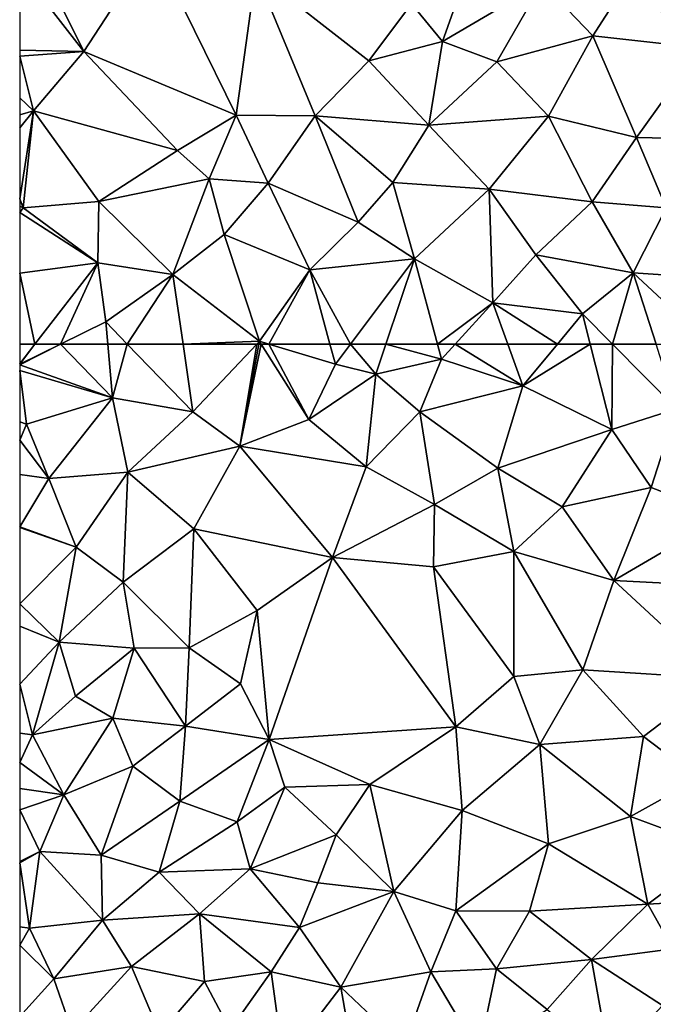
# Model space of a CAD drawing. Extents: x 3994 to 5000, y -2000 to -1000.
# Drawn here: x 4000 to 4033, y -1409 to -1358 of the extents above; entities that cross this region are included whole.
import ezdxf

# ---------------------------------------------------------------- set-up
doc = ezdxf.new("R2010")
doc.units = 0
doc.header["$MEASUREMENT"] = 0
doc.layers.add('Terraen', color=33, linetype='Continuous')

# ---------------------------------------------------------------- blocks, each defined once
blk = doc.blocks.new('1km_6223_577_Flyttet_X-573000m_Y-6225000m_ACAD_1_FMEBLOCK109')
at = {"layer": 'Terraen', "color": 9, "true_color": 0xbbbbbb}
for points in [[(-61.711, 62.5, 1.898), (-62.5, 61.482, 1.89), (-62.5, 61.45, 1.89)], [(-61.711, 62.5, 1.898), (-62.5, 61.45, 1.89), (-60.362, 62.5, 1.904)], [(-61.711, 62.5, 1.898), (-62.5, 62.5, 1.889), (-62.5, 61.482, 1.89)], [(-57.65, 59.7, 1.93), (-60.362, 62.5, 1.904), (-62.5, 61.416, 1.89)], [(-60.362, 62.5, 1.904), (-62.5, 61.45, 1.89), (-62.5, 61.416, 1.89)], [(-57.897, 62.5, 1.923), (-60.362, 62.5, 1.904), (-57.65, 59.7, 1.93)], [(-57.897, 62.5, 1.923), (-57.65, 59.7, 1.93), (-56.875, 62.5, 1.927)], [(-57.65, 59.7, 1.93), (-53.45, 58.97, 1.95), (-56.875, 62.5, 1.927)], [(-56.875, 62.5, 1.927), (-53.45, 58.97, 1.95), (-53.962, 62.5, 1.93)], [(-53.962, 62.5, 1.93), (-53.45, 58.97, 1.95), (-50.112, 62.5, 1.95)], [(-50.112, 62.5, 1.95), (-53.45, 58.97, 1.95), (-50.99, 57.17, 1.98)], [(-50.112, 62.5, 1.95), (-50.99, 57.17, 1.98), (-49.998, 62.5, 1.951)], [(-49.998, 62.5, 1.951), (-50.99, 57.17, 1.98), (-49.875, 62.5, 1.951)], [(-50.99, 57.17, 1.98), (-47.38, 58.56, 1.99), (-49.875, 62.5, 1.951)], [(-49.875, 62.5, 1.951), (-47.38, 58.56, 1.99), (-49.474, 62.5, 1.955)], [(-46.283, 62.5, 1.986), (-49.474, 62.5, 1.955), (-46, 61.45, 1.99)], [(-47.38, 58.56, 1.99), (-46, 61.45, 1.99), (-49.474, 62.5, 1.955)], [(-46.283, 62.5, 1.986), (-46, 61.45, 1.99), (-45.213, 62.5, 1.986)], [(-45.213, 62.5, 1.986), (-46, 61.45, 1.99), (-43.88, 60.93, 1.99)], [(-45.213, 62.5, 1.986), (-43.88, 60.93, 1.99), (-43.357, 62.5, 1.985)], [(-43.357, 62.5, 1.985), (-43.88, 60.93, 1.99), (-40.45, 61.72, 2.01)], [(-43.357, 62.5, 1.985), (-40.45, 61.72, 2.01), (-40.661, 62.5, 2.004)], [(-39.739, 62.5, 2.013), (-40.661, 62.5, 2.004), (-40.45, 61.72, 2.01)], [(-39.739, 62.5, 2.013), (-40.45, 61.72, 2.01), (-36.2, 60.33, 2.03)], [(-39.739, 62.5, 2.013), (-36.2, 60.33, 2.03), (-36.987, 62.5, 2.025)], [(-36.987, 62.5, 2.025), (-36.2, 60.33, 2.03), (-34.395, 62.5, 2.059)], [(-34.395, 62.5, 2.059), (-36.2, 60.33, 2.03), (-32.682, 62.5, 2.072)], [(-36.2, 60.33, 2.03), (-31.56, 58.04, 2.05), (-32.682, 62.5, 2.072)], [(-32.682, 62.5, 2.072), (-31.56, 58.04, 2.05), (-31.513, 62.5, 2.067)], [(-31.56, 58.04, 2.05), (-28.17, 59.13, 2.04), (-31.513, 62.5, 2.067)], [(-31.513, 62.5, 2.067), (-28.17, 59.13, 2.04), (-29.243, 62.5, 2.049)], [(-62.5, 61.119, 1.894), (-57.65, 59.7, 1.93), (-62.5, 61.416, 1.89)], [(-47.38, 58.56, 1.99), (-43.88, 60.93, 1.99), (-46, 61.45, 1.99)], [(-43.88, 60.93, 1.99), (-41.58, 58.97, 2.03), (-40.45, 61.72, 2.01)], [(-36.2, 60.33, 2.03), (-40.45, 61.72, 2.01), (-41.58, 58.97, 2.03)], [(-62.5, 58.448, 1.928), (-62.14, 58.32, 1.93), (-62.5, 61.119, 1.894)], [(-62.5, 61.119, 1.894), (-62.14, 58.32, 1.93), (-57.65, 59.7, 1.93)], [(-47.38, 58.56, 1.99), (-44.39, 56.1, 2.02), (-43.88, 60.93, 1.99)], [(-44.39, 56.1, 2.02), (-41.58, 58.97, 2.03), (-43.88, 60.93, 1.99)], [(-36.2, 60.33, 2.03), (-41.58, 58.97, 2.03), (-37.51, 56.02, 2.04)], [(-36.2, 60.33, 2.03), (-37.51, 56.02, 2.04), (-31.56, 58.04, 2.05)], [(-57.65, 59.7, 1.93), (-62.14, 58.32, 1.93), (-60.97, 55.48, 1.92)], [(-57.65, 59.7, 1.93), (-60.97, 55.48, 1.92), (-56.84, 55.81, 1.93)], [(-57.65, 59.7, 1.93), (-56.84, 55.81, 1.93), (-53.45, 58.97, 1.95)], [(-53.45, 58.97, 1.95), (-56.84, 55.81, 1.93), (-50.99, 57.17, 1.98)], [(-40.82, 54.12, 2.05), (-41.58, 58.97, 2.03), (-44.39, 56.1, 2.02)], [(-40.82, 54.12, 2.05), (-37.51, 56.02, 2.04), (-41.58, 58.97, 2.03)], [(-29.49, 55.02, 2.03), (-28.17, 59.13, 2.04), (-31.56, 58.04, 2.05)], [(-25.66, 53.54, 2.04), (-28.17, 59.13, 2.04), (-29.49, 55.02, 2.03)], [(-62.5, 57.484, 1.933), (-62.14, 58.32, 1.93), (-62.5, 58.448, 1.928)], [(-60.97, 55.48, 1.92), (-62.14, 58.32, 1.93), (-62.5, 57.484, 1.933)], [(-47.38, 58.56, 1.99), (-50.99, 57.17, 1.98), (-44.39, 56.1, 2.02)], [(-37.51, 56.02, 2.04), (-34.14, 54, 2.05), (-31.56, 58.04, 2.05)], [(-29.49, 55.02, 2.03), (-31.56, 58.04, 2.05), (-34.14, 54, 2.05)], [(-62.5, 55.69, 1.934), (-60.97, 55.48, 1.92), (-62.5, 57.484, 1.933)], [(-53.4, 52.86, 1.99), (-50.99, 57.17, 1.98), (-56.84, 55.81, 1.93)], [(-46.16, 51.35, 2.03), (-50.99, 57.17, 1.98), (-53.4, 52.86, 1.99)], [(-46.16, 51.35, 2.03), (-44.39, 56.1, 2.02), (-50.99, 57.17, 1.98)], [(-46.16, 51.35, 2.03), (-40.82, 54.12, 2.05), (-44.39, 56.1, 2.02)], [(-62.5, 52.963, 1.95), (-60.97, 55.48, 1.92), (-62.5, 55.69, 1.934)], [(-60.97, 55.48, 1.92), (-59.54, 51.89, 1.92), (-56.84, 55.81, 1.93)], [(-57.1, 50.07, 1.98), (-56.84, 55.81, 1.93), (-59.54, 51.89, 1.92)], [(-53.4, 52.86, 1.99), (-56.84, 55.81, 1.93), (-57.1, 50.07, 1.98)], [(-36.67, 51.67, 2.06), (-37.51, 56.02, 2.04), (-40.82, 54.12, 2.05)], [(-36.67, 51.67, 2.06), (-34.14, 54, 2.05), (-37.51, 56.02, 2.04)], [(-59.54, 51.89, 1.92), (-60.97, 55.48, 1.92), (-62.5, 52.963, 1.95)], [(-31.44, 50.16, 2.03), (-29.49, 55.02, 2.03), (-34.14, 54, 2.05)], [(-25.66, 53.54, 2.04), (-29.49, 55.02, 2.03), (-31.44, 50.16, 2.03)], [(-40.87, 50.86, 2.06), (-40.82, 54.12, 2.05), (-46.16, 51.35, 2.03)], [(-40.87, 50.86, 2.06), (-36.67, 51.67, 2.06), (-40.82, 54.12, 2.05)], [(-36.67, 51.67, 2.06), (-31.44, 50.16, 2.03), (-34.14, 54, 2.05)], [(-23, 49.72, 1.97), (-25.66, 53.54, 2.04), (-31.44, 50.16, 2.03)], [(-62.5, 52.923, 1.95), (-59.54, 51.89, 1.92), (-62.5, 52.963, 1.95)], [(-62.5, 48.93, 1.95), (-59.54, 51.89, 1.92), (-62.5, 52.923, 1.95)], [(-53.4, 52.86, 1.99), (-57.1, 50.07, 1.98), (-53.64, 46.63, 2)], [(-53.4, 52.86, 1.99), (-53.64, 46.63, 2), (-50.09, 48.58, 2.03)], [(-46.16, 51.35, 2.03), (-53.4, 52.86, 1.99), (-50.09, 48.58, 2.03)], [(-62.5, 48.93, 1.95), (-60.44, 46.93, 1.97), (-59.54, 51.89, 1.92)], [(-60.44, 46.93, 1.97), (-57.1, 50.07, 1.98), (-59.54, 51.89, 1.92)], [(-40.87, 50.86, 2.06), (-36.68, 45.13, 2.01), (-36.67, 51.67, 2.06)], [(-33.07, 45.49, 2.01), (-36.67, 51.67, 2.06), (-36.68, 45.13, 2.01)], [(-33.07, 45.49, 2.01), (-31.44, 50.16, 2.03), (-36.67, 51.67, 2.06)], [(-49.46, 41.84, 2.05), (-46.16, 51.35, 2.03), (-50.09, 48.58, 2.03)], [(-49.46, 41.84, 2.05), (-39.71, 42.5, 2.04), (-46.16, 51.35, 2.03)], [(-39.71, 42.5, 2.04), (-40.87, 50.86, 2.06), (-46.16, 51.35, 2.03)], [(-39.71, 42.5, 2.04), (-36.68, 45.13, 2.01), (-40.87, 50.86, 2.06)], [(-56.52, 46.62, 2), (-57.1, 50.07, 1.98), (-60.44, 46.93, 1.97)], [(-56.52, 46.62, 2), (-53.64, 46.63, 2), (-57.1, 50.07, 1.98)], [(-33.07, 45.49, 2.01), (-25.91, 45.03, 1.96), (-31.44, 50.16, 2.03)], [(-25.91, 45.03, 1.96), (-23, 49.72, 1.97), (-31.44, 50.16, 2.03)], [(-62.5, 48.93, 1.95), (-62.5, 47.776, 1.942), (-60.44, 46.93, 1.97)], [(-53.64, 46.63, 2), (-50.96, 44.75, 2.04), (-50.09, 48.58, 2.03)], [(-49.46, 41.84, 2.05), (-50.09, 48.58, 2.03), (-50.96, 44.75, 2.04)], [(-62.5, 44.743, 1.955), (-60.44, 46.93, 1.97), (-62.5, 47.776, 1.942)], [(-61.83, 42.09, 1.97), (-60.44, 46.93, 1.97), (-62.5, 44.743, 1.955)], [(-61.83, 42.09, 1.97), (-59.59, 44.11, 1.98), (-60.44, 46.93, 1.97)], [(-59.59, 44.11, 1.98), (-56.52, 46.62, 2), (-60.44, 46.93, 1.97)], [(-57.64, 42.96, 2), (-56.52, 46.62, 2), (-59.59, 44.11, 1.98)], [(-53.84, 42.55, 2.03), (-56.52, 46.62, 2), (-57.64, 42.96, 2)], [(-53.84, 42.55, 2.03), (-53.64, 46.63, 2), (-56.52, 46.62, 2)], [(-53.84, 42.55, 2.03), (-50.96, 44.75, 2.04), (-53.64, 46.63, 2)], [(-35.32, 41.59, 1.98), (-33.07, 45.49, 2.01), (-36.68, 45.13, 2.01)], [(-35.32, 41.59, 1.98), (-29.89, 42.01, 1.99), (-33.07, 45.49, 2.01)], [(-29.89, 42.01, 1.99), (-25.91, 45.03, 1.96), (-33.07, 45.49, 2.01)], [(-35.32, 41.59, 1.98), (-36.68, 45.13, 2.01), (-39.71, 42.5, 2.04)], [(-27.01, 39.81, 1.97), (-25.91, 45.03, 1.96), (-29.89, 42.01, 1.99)], [(-62.5, 42.173, 1.963), (-61.83, 42.09, 1.97), (-62.5, 44.743, 1.955)], [(-49.46, 41.84, 2.05), (-50.96, 44.75, 2.04), (-53.84, 42.55, 2.03)], [(-61.83, 42.09, 1.97), (-57.64, 42.96, 2), (-59.59, 44.11, 1.98)], [(-60.2, 38.96, 1.99), (-57.64, 42.96, 2), (-61.83, 42.09, 1.97)], [(-60.2, 38.96, 1.99), (-56.59, 40.45, 2.01), (-57.64, 42.96, 2)], [(-53.84, 42.55, 2.03), (-57.64, 42.96, 2), (-56.59, 40.45, 2.01)], [(-54.13, 38.63, 2.02), (-53.84, 42.55, 2.03), (-56.59, 40.45, 2.01)], [(-54.13, 38.63, 2.02), (-49.46, 41.84, 2.05), (-53.84, 42.55, 2.03)], [(-44.2, 39.5, 2.02), (-39.71, 42.5, 2.04), (-49.46, 41.84, 2.05)], [(-44.2, 39.5, 2.02), (-39.37, 38.14, 1.99), (-39.71, 42.5, 2.04)], [(-39.37, 38.14, 1.99), (-35.32, 41.59, 1.98), (-39.71, 42.5, 2.04)], [(-62.5, 40.644, 1.965), (-61.83, 42.09, 1.97), (-62.5, 42.173, 1.963)], [(-60.2, 38.96, 1.99), (-61.83, 42.09, 1.97), (-62.5, 40.644, 1.965)], [(-51.13, 37.55, 2.03), (-49.46, 41.84, 2.05), (-54.13, 38.63, 2.02)], [(-51.13, 37.55, 2.03), (-48.65, 39.35, 2.05), (-49.46, 41.84, 2.05)], [(-48.65, 39.35, 2.05), (-44.2, 39.5, 2.02), (-49.46, 41.84, 2.05)], [(-30.57, 37.82, 1.95), (-29.89, 42.01, 1.99), (-35.32, 41.59, 1.98)], [(-30.57, 37.82, 1.95), (-27.01, 39.81, 1.97), (-29.89, 42.01, 1.99)], [(-34.87, 36.39, 1.97), (-35.32, 41.59, 1.98), (-39.37, 38.14, 1.99)], [(-34.87, 36.39, 1.97), (-30.57, 37.82, 1.95), (-35.32, 41.59, 1.98)], [(-62.5, 39.286, 1.966), (-60.2, 38.96, 1.99), (-62.5, 40.644, 1.965)], [(-60.2, 38.96, 1.99), (-58.24, 35.81, 2.01), (-56.59, 40.45, 2.01)], [(-54.13, 38.63, 2.02), (-56.59, 40.45, 2.01), (-58.24, 35.81, 2.01)], [(-25.88, 36.08, 1.89), (-27.01, 39.81, 1.97), (-30.57, 37.82, 1.95)], [(-62.5, 38.165, 1.971), (-60.2, 38.96, 1.99), (-62.5, 39.286, 1.966)], [(-51.13, 37.55, 2.03), (-50.46, 35.08, 2.02), (-48.65, 39.35, 2.05)], [(-45.96, 36.86, 2.03), (-48.65, 39.35, 2.05), (-50.46, 35.08, 2.02)], [(-45.96, 36.86, 2.03), (-44.2, 39.5, 2.02), (-48.65, 39.35, 2.05)], [(-42.95, 33.91, 2), (-44.2, 39.5, 2.02), (-45.96, 36.86, 2.03)], [(-42.95, 33.91, 2), (-39.37, 38.14, 1.99), (-44.2, 39.5, 2.02)], [(-62.5, 38.165, 1.971), (-61.44, 36, 1.99), (-60.2, 38.96, 1.99)], [(-60.2, 38.96, 1.99), (-61.44, 36, 1.99), (-58.24, 35.81, 2.01)], [(-55.21, 34.91, 2.03), (-54.13, 38.63, 2.02), (-58.24, 35.81, 2.01)], [(-55.21, 34.91, 2.03), (-51.13, 37.55, 2.03), (-54.13, 38.63, 2.02)], [(-62.5, 35.465, 1.98), (-61.44, 36, 1.99), (-62.5, 38.165, 1.971)], [(-39.7, 32.89, 1.98), (-39.37, 38.14, 1.99), (-42.95, 33.91, 2)], [(-39.7, 32.89, 1.98), (-34.87, 36.39, 1.97), (-39.37, 38.14, 1.99)], [(-29.68, 33.24, 1.9), (-30.57, 37.82, 1.95), (-34.87, 36.39, 1.97)], [(-29.68, 33.24, 1.9), (-25.88, 36.08, 1.89), (-30.57, 37.82, 1.95)], [(-55.21, 34.91, 2.03), (-50.46, 35.08, 2.02), (-51.13, 37.55, 2.03)], [(-46.92, 34.36, 2.01), (-45.96, 36.86, 2.03), (-50.46, 35.08, 2.02)], [(-46.92, 34.36, 2.01), (-42.95, 33.91, 2), (-45.96, 36.86, 2.03)], [(-39.7, 32.89, 1.98), (-35.85, 32.88, 1.98), (-34.87, 36.39, 1.97)], [(-29.68, 33.24, 1.9), (-34.87, 36.39, 1.97), (-35.85, 32.88, 1.98)], [(-29.68, 33.24, 1.9), (-24.82, 33.52, 1.86), (-25.88, 36.08, 1.89)], [(-62.5, 35.394, 1.98), (-61.98, 31.98, 1.99), (-61.44, 36, 1.99)], [(-62.5, 35.394, 1.98), (-61.44, 36, 1.99), (-62.5, 35.465, 1.98)], [(-61.98, 31.98, 1.99), (-58.18, 32.4, 2), (-61.44, 36, 1.99)], [(-58.18, 32.4, 2), (-58.24, 35.81, 2.01), (-61.44, 36, 1.99)], [(-55.21, 34.91, 2.03), (-58.24, 35.81, 2.01), (-58.18, 32.4, 2)], [(-62.5, 32.059, 1.99), (-61.98, 31.98, 1.99), (-62.5, 35.394, 1.98)], [(-55.21, 34.91, 2.03), (-53.1, 32.74, 2.02), (-50.46, 35.08, 2.02)], [(-47.88, 32.03, 2), (-50.46, 35.08, 2.02), (-53.1, 32.74, 2.02)], [(-47.88, 32.03, 2), (-46.92, 34.36, 2.01), (-50.46, 35.08, 2.02)], [(-55.21, 34.91, 2.03), (-58.18, 32.4, 2), (-53.1, 32.74, 2.02)], [(-47.88, 32.03, 2), (-42.95, 33.91, 2), (-46.92, 34.36, 2.01)], [(-47.88, 32.03, 2), (-45.72, 28.9, 1.96), (-42.95, 33.91, 2)], [(-42.95, 33.91, 2), (-45.72, 28.9, 1.96), (-41.01, 29.7, 1.96)], [(-39.7, 32.89, 1.98), (-42.95, 33.91, 2), (-41.01, 29.7, 1.96)], [(-29.68, 33.24, 1.9), (-28.36, 30.9, 1.87), (-24.82, 33.52, 1.86)], [(-29.68, 33.24, 1.9), (-35.85, 32.88, 1.98), (-32.62, 30.35, 1.91)], [(-29.68, 33.24, 1.9), (-32.62, 30.35, 1.91), (-28.36, 30.9, 1.87)], [(-56.65, 29.98, 2), (-53.1, 32.74, 2.02), (-58.18, 32.4, 2)], [(-52.84, 29.2, 1.99), (-53.1, 32.74, 2.02), (-56.65, 29.98, 2)], [(-52.84, 29.2, 1.99), (-49.36, 29.7, 1.99), (-53.1, 32.74, 2.02)], [(-47.88, 32.03, 2), (-53.1, 32.74, 2.02), (-49.36, 29.7, 1.99)], [(-39.7, 32.89, 1.98), (-41.01, 29.7, 1.96), (-37.58, 29.86, 1.96)], [(-39.7, 32.89, 1.98), (-37.58, 29.86, 1.96), (-35.85, 32.88, 1.98)], [(-32.62, 30.35, 1.91), (-35.85, 32.88, 1.98), (-37.58, 29.86, 1.96)], [(-62.5, 31.108, 1.998), (-61.98, 31.98, 1.99), (-62.5, 32.059, 1.99)], [(-62.5, 31.108, 1.998), (-60.72, 29.34, 2.01), (-61.98, 31.98, 1.99)], [(-60.72, 29.34, 2.01), (-58.18, 32.4, 2), (-61.98, 31.98, 1.99)], [(-60.72, 29.34, 2.01), (-56.65, 29.98, 2), (-58.18, 32.4, 2)], [(-47.88, 32.03, 2), (-49.36, 29.7, 1.99), (-45.72, 28.9, 1.96)], [(-62.5, 27.379, 2.003), (-60.72, 29.34, 2.01), (-62.5, 31.108, 1.998)], [(-28.9, 27.94, 1.86), (-28.36, 30.9, 1.87), (-32.62, 30.35, 1.91)], [(-60.72, 29.34, 2.01), (-59.76, 26.59, 2.01), (-56.65, 29.98, 2)], [(-55.17, 26.48, 1.99), (-56.65, 29.98, 2), (-59.76, 26.59, 2.01)], [(-55.17, 26.48, 1.99), (-52.84, 29.2, 1.99), (-56.65, 29.98, 2)], [(-38.5, 25.47, 1.91), (-37.58, 29.86, 1.96), (-41.01, 29.7, 1.96)], [(-34.93, 27.74, 1.91), (-37.58, 29.86, 1.96), (-38.5, 25.47, 1.91)], [(-34.93, 27.74, 1.91), (-32.62, 30.35, 1.91), (-37.58, 29.86, 1.96)], [(-31.65, 25.01, 1.86), (-32.62, 30.35, 1.91), (-34.93, 27.74, 1.91)], [(-31.65, 25.01, 1.86), (-28.9, 27.94, 1.86), (-32.62, 30.35, 1.91)], [(-59.76, 26.59, 2.01), (-60.72, 29.34, 2.01), (-62.5, 27.379, 2.003)], [(-51.5, 26.68, 1.96), (-49.36, 29.7, 1.99), (-52.84, 29.2, 1.99)], [(-51.5, 26.68, 1.96), (-48.72, 24.98, 1.95), (-49.36, 29.7, 1.99)], [(-48.72, 24.98, 1.95), (-45.72, 28.9, 1.96), (-49.36, 29.7, 1.99)], [(-42.41, 25.77, 1.93), (-41.01, 29.7, 1.96), (-45.72, 28.9, 1.96)], [(-42.41, 25.77, 1.93), (-38.5, 25.47, 1.91), (-41.01, 29.7, 1.96)], [(-55.17, 26.48, 1.99), (-51.5, 26.68, 1.96), (-52.84, 29.2, 1.99)], [(-44.81, 23.72, 1.93), (-45.72, 28.9, 1.96), (-48.72, 24.98, 1.95)], [(-44.81, 23.72, 1.93), (-42.41, 25.77, 1.93), (-45.72, 28.9, 1.96)]]:
    blk.add_polyline3d(points, close=True, dxfattribs=at)
blk = doc.blocks.new('1km_6223_577_Flyttet_X-573000m_Y-6225000m_ACAD_1_FMEBLOCK125')
at = {"layer": 'Terraen', "color": 9, "true_color": 0xbbbbbb}
for points in [[(-61.66, -42.14, 1.81), (-59.14, -47.2, 1.88), (-55.55, -41.67, 1.85)], [(-51.18, -50.54, 1.9), (-55.55, -41.67, 1.85), (-59.14, -47.2, 1.88)], [(-51.18, -50.54, 1.9), (-50.16, -43.08, 1.86), (-55.55, -41.67, 1.85)], [(-40.4, -46.68, 1.99), (-38.56, -41.48, 1.95), (-42.02, -44.71, 1.97)], [(-40.4, -46.68, 1.99), (-35.2, -43.62, 1.94), (-38.56, -41.48, 1.95)], [(-62.5, -42.881, 1.899), (-59.14, -47.2, 1.88), (-61.66, -42.14, 1.81)], [(-62.5, -47.141, 1.87), (-59.14, -47.2, 1.88), (-62.5, -42.881, 1.899)], [(-51.18, -50.54, 1.9), (-47.05, -50.57, 1.96), (-50.16, -43.08, 1.86)], [(-44.26, -47.7, 1.93), (-50.16, -43.08, 1.86), (-47.05, -50.57, 1.96)], [(-44.26, -47.7, 1.93), (-42.02, -44.71, 1.97), (-50.16, -43.08, 1.86)], [(-40.4, -46.68, 1.99), (-37.57, -47.75, 1.95), (-35.2, -43.62, 1.94)], [(-37.57, -47.75, 1.95), (-32.54, -46.38, 2), (-35.2, -43.62, 1.94)], [(-30.71, -43.54, 1.96), (-35.2, -43.62, 1.94), (-32.54, -46.38, 2)], [(-26.9, -47.02, 2.02), (-30.71, -43.54, 1.96), (-32.54, -46.38, 2)], [(-44.26, -47.7, 1.93), (-40.4, -46.68, 1.99), (-42.02, -44.71, 1.97)], [(-41.12, -51.05, 1.93), (-40.4, -46.68, 1.99), (-44.26, -47.7, 1.93)], [(-41.12, -51.05, 1.93), (-37.57, -47.75, 1.95), (-40.4, -46.68, 1.99)], [(-34.86, -50.58, 2), (-32.54, -46.38, 2), (-37.57, -47.75, 1.95)], [(-30.26, -51.7, 2.01), (-32.54, -46.38, 2), (-34.86, -50.58, 2)], [(-30.26, -51.7, 2.01), (-26.9, -47.02, 2.02), (-32.54, -46.38, 2)], [(-62.5, -47.453, 1.871), (-59.14, -47.2, 1.88), (-62.5, -47.141, 1.87)], [(-62.5, -47.453, 1.871), (-61.77, -50.31, 1.88), (-59.14, -47.2, 1.88)], [(-54.25, -52.38, 2.05), (-59.14, -47.2, 1.88), (-61.77, -50.31, 1.88)], [(-54.25, -52.38, 2.05), (-51.18, -50.54, 1.9), (-59.14, -47.2, 1.88)], [(-30.26, -51.7, 2.01), (-25.39, -51.81, 2.04), (-26.9, -47.02, 2.02)], [(-62.5, -47.453, 1.871), (-62.5, -49.62, 2.351), (-61.77, -50.31, 1.88)], [(-41.12, -51.05, 1.93), (-44.26, -47.7, 1.93), (-47.05, -50.57, 1.96)], [(-41.12, -51.05, 1.93), (-34.86, -50.58, 2), (-37.57, -47.75, 1.95)], [(-62.5, -50.514, 2.073), (-61.77, -50.31, 1.88), (-62.5, -49.62, 2.351)], [(-62.5, -51.195, 1.884), (-61.77, -50.31, 1.88), (-62.5, -50.514, 2.073)], [(-62.5, -54.909, 1.856), (-62.32, -55.38, 1.85), (-61.77, -50.31, 1.88)], [(-62.5, -54.909, 1.856), (-61.77, -50.31, 1.88), (-62.5, -51.195, 1.884)], [(-62.32, -55.38, 1.85), (-58.37, -55.05, 1.93), (-61.77, -50.31, 1.88)], [(-54.25, -52.38, 2.05), (-61.77, -50.31, 1.88), (-58.37, -55.05, 1.93)], [(-52.6, -53.86, 1.91), (-51.18, -50.54, 1.9), (-54.25, -52.38, 2.05)], [(-52.6, -53.86, 1.91), (-49.52, -54.08, 1.92), (-51.18, -50.54, 1.9)], [(-51.18, -50.54, 1.9), (-49.52, -54.08, 1.92), (-47.05, -50.57, 1.96)], [(-44.81, -56.12, 1.95), (-47.05, -50.57, 1.96), (-49.52, -54.08, 1.92)], [(-43, -54.06, 1.96), (-41.12, -51.05, 1.93), (-47.05, -50.57, 1.96)], [(-44.81, -56.12, 1.95), (-43, -54.06, 1.96), (-47.05, -50.57, 1.96)], [(-41.12, -51.05, 1.93), (-37.97, -54.4, 2.03), (-34.86, -50.58, 2)], [(-32.58, -55.07, 2.01), (-34.86, -50.58, 2), (-37.97, -54.4, 2.03)], [(-32.58, -55.07, 2.01), (-30.26, -51.7, 2.01), (-34.86, -50.58, 2)], [(-43, -54.06, 1.96), (-37.97, -54.4, 2.03), (-41.12, -51.05, 1.93)], [(-32.58, -55.07, 2.01), (-28.71, -55.38, 2.02), (-30.26, -51.7, 2.01)], [(-28.71, -55.38, 2.02), (-25.39, -51.81, 2.04), (-30.26, -51.7, 2.01)], [(-52.6, -53.86, 1.91), (-54.25, -52.38, 2.05), (-58.37, -55.05, 1.93)], [(-54.49, -58.86, 1.91), (-52.6, -53.86, 1.91), (-58.37, -55.05, 1.93)], [(-54.49, -58.86, 1.91), (-51.81, -56.76, 1.93), (-52.6, -53.86, 1.91)], [(-51.81, -56.76, 1.93), (-49.52, -54.08, 1.92), (-52.6, -53.86, 1.91)], [(-47.33, -58.61, 1.97), (-49.52, -54.08, 1.92), (-51.81, -56.76, 1.93)], [(-47.33, -58.61, 1.97), (-44.81, -56.12, 1.95), (-49.52, -54.08, 1.92)], [(-44.81, -56.12, 1.95), (-41.87, -58.04, 1.97), (-43, -54.06, 1.96)], [(-43, -54.06, 1.96), (-41.87, -58.04, 1.97), (-37.97, -54.4, 2.03)], [(-37.77, -60.34, 2.02), (-37.97, -54.4, 2.03), (-41.87, -58.04, 1.97)], [(-35.52, -57.83, 2.03), (-32.58, -55.07, 2.01), (-37.97, -54.4, 2.03)], [(-37.77, -60.34, 2.02), (-35.52, -57.83, 2.03), (-37.97, -54.4, 2.03)], [(-62.5, -55.282, 1.867), (-62.32, -55.38, 1.85), (-62.5, -54.909, 1.856)], [(-62.5, -55.615, 1.85), (-62.32, -55.38, 1.85), (-62.5, -55.282, 1.867)], [(-58.42, -58.25, 1.93), (-62.32, -55.38, 1.85), (-62.5, -55.615, 1.85)], [(-58.42, -58.25, 1.93), (-58.37, -55.05, 1.93), (-62.32, -55.38, 1.85)], [(-54.49, -58.86, 1.91), (-58.37, -55.05, 1.93), (-58.42, -58.25, 1.93)], [(-35.52, -57.83, 2.03), (-30.43, -58.77, 2.06), (-32.58, -55.07, 2.01)], [(-32.58, -55.07, 2.01), (-30.43, -58.77, 2.06), (-28.71, -55.38, 2.02)], [(-28.71, -55.38, 2.02), (-30.43, -58.77, 2.06), (-24.7, -59.16, 2.01)], [(-62.5, -58.796, 1.882), (-58.42, -58.25, 1.93), (-62.5, -55.615, 1.85)], [(-47.33, -58.61, 1.97), (-41.87, -58.04, 1.97), (-44.81, -56.12, 1.95)], [(-49.97, -62.35, 1.95), (-51.81, -56.76, 1.93), (-54.49, -58.86, 1.91)], [(-49.97, -62.35, 1.95), (-47.33, -58.61, 1.97), (-51.81, -56.76, 1.93)], [(-45.213, -62.5, 1.986), (-41.87, -58.04, 1.97), (-47.33, -58.61, 1.97)], [(-45.213, -62.5, 1.986), (-43.357, -62.5, 1.985), (-41.87, -58.04, 1.97)], [(-43.357, -62.5, 1.985), (-40.661, -62.5, 2.004), (-41.87, -58.04, 1.97)], [(-37.77, -60.34, 2.02), (-41.87, -58.04, 1.97), (-40.661, -62.5, 2.004)], [(-37.77, -60.34, 2.02), (-33.08, -60.92, 2.08), (-35.52, -57.83, 2.03)], [(-35.52, -57.83, 2.03), (-33.08, -60.92, 2.08), (-30.43, -58.77, 2.06)], [(-61.711, -62.5, 1.898), (-58.42, -58.25, 1.93), (-62.5, -58.796, 1.882)], [(-60.362, -62.5, 1.904), (-58.42, -58.25, 1.93), (-61.711, -62.5, 1.898)], [(-60.362, -62.5, 1.904), (-58, -61.34, 1.92), (-58.42, -58.25, 1.93)], [(-54.49, -58.86, 1.91), (-58.42, -58.25, 1.93), (-58, -61.34, 1.92)], [(-47.33, -58.61, 1.97), (-49.97, -62.35, 1.95), (-49.474, -62.5, 1.955)], [(-46.283, -62.5, 1.986), (-47.33, -58.61, 1.97), (-49.474, -62.5, 1.955)], [(-46.283, -62.5, 1.986), (-45.213, -62.5, 1.986), (-47.33, -58.61, 1.97)], [(-61.711, -62.5, 1.898), (-62.5, -58.796, 1.882), (-62.5, -62.5, 1.889)], [(-56.875, -62.5, 1.927), (-54.49, -58.86, 1.91), (-58, -61.34, 1.92)], [(-56.875, -62.5, 1.927), (-53.962, -62.5, 1.93), (-54.49, -58.86, 1.91)], [(-53.962, -62.5, 1.93), (-49.97, -62.35, 1.95), (-54.49, -58.86, 1.91)], [(-31.513, -62.5, 2.067), (-30.43, -58.77, 2.06), (-33.08, -60.92, 2.08)], [(-31.513, -62.5, 2.067), (-29.243, -62.5, 2.049), (-30.43, -58.77, 2.06)], [(-29.243, -62.5, 2.049), (-26.427, -62.5, 2.025), (-30.43, -58.77, 2.06)], [(-26.427, -62.5, 2.025), (-24.7, -59.16, 2.01), (-30.43, -58.77, 2.06)], [(-39.739, -62.5, 2.013), (-37.77, -60.34, 2.02), (-40.661, -62.5, 2.004)], [(-39.739, -62.5, 2.013), (-36.987, -62.5, 2.025), (-37.77, -60.34, 2.02)], [(-36.987, -62.5, 2.025), (-34.395, -62.5, 2.059), (-37.77, -60.34, 2.02)], [(-34.395, -62.5, 2.059), (-33.08, -60.92, 2.08), (-37.77, -60.34, 2.02)], [(-34.395, -62.5, 2.059), (-32.682, -62.5, 2.072), (-33.08, -60.92, 2.08)], [(-32.682, -62.5, 2.072), (-31.513, -62.5, 2.067), (-33.08, -60.92, 2.08)], [(-60.362, -62.5, 1.904), (-57.897, -62.5, 1.923), (-58, -61.34, 1.92)], [(-57.897, -62.5, 1.923), (-56.875, -62.5, 1.927), (-58, -61.34, 1.92)], [(-53.962, -62.5, 1.93), (-50.112, -62.5, 1.95), (-49.97, -62.35, 1.95)], [(-50.112, -62.5, 1.95), (-49.998, -62.5, 1.951), (-49.97, -62.35, 1.95)], [(-49.998, -62.5, 1.951), (-49.875, -62.5, 1.951), (-49.97, -62.35, 1.95)], [(-49.875, -62.5, 1.951), (-49.474, -62.5, 1.955), (-49.97, -62.35, 1.95)]]:
    blk.add_polyline3d(points, close=True, dxfattribs=at)

msp = doc.modelspace()

# ---------------------------------------------------------------- block references
at = {"layer": 'Terraen', "color": 9, "true_color": 0xbbbbbb}
for name, p in [('1km_6223_577_Flyttet_X-573000m_Y-6225000m_ACAD_1_FMEBLOCK125', (4062.5, -1312.5)), ('1km_6223_577_Flyttet_X-573000m_Y-6225000m_ACAD_1_FMEBLOCK109', (4062.5, -1437.5))]:
    msp.add_blockref(name, p, dxfattribs=at)

doc.saveas('drawing.dxf')
